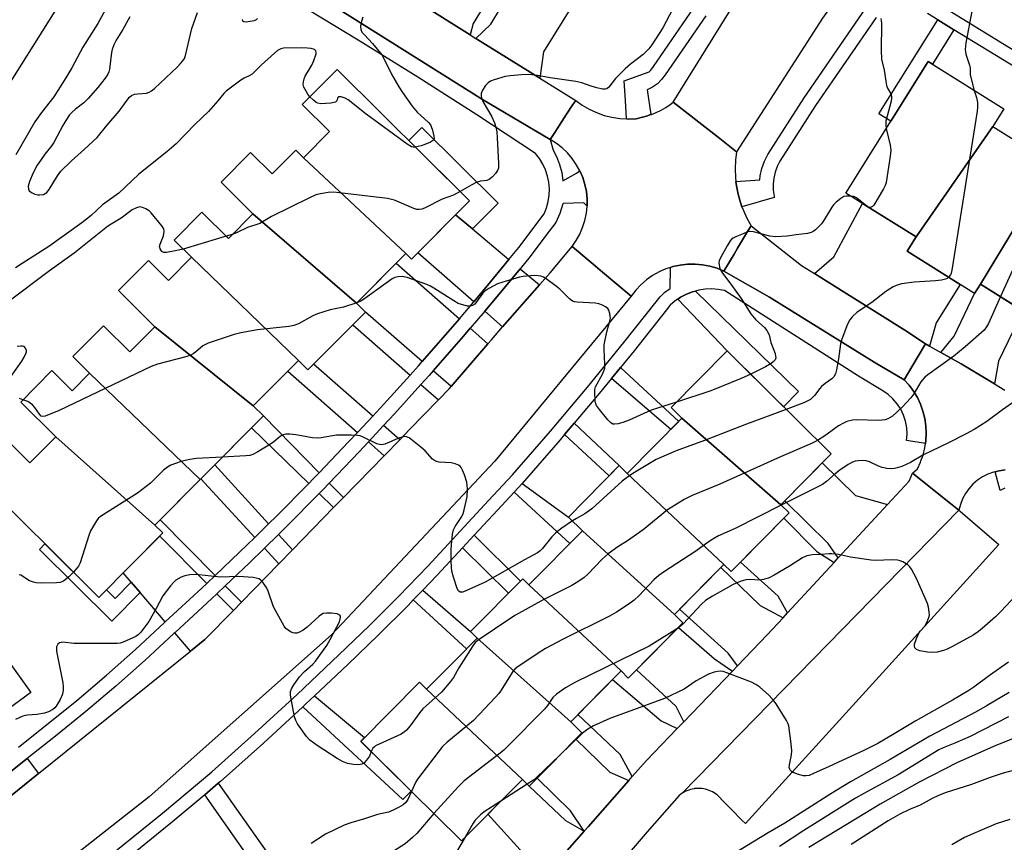
# Model space of a CAD drawing. Units: inches. Extents: x 1231770 to 1237770, y 565453 to 569454.
# Drawn here: x 1237154 to 1237444, y 566095 to 566338 of the extents above; entities that cross this region are included whole.
import ezdxf

# ---------------------------------------------------------------- set-up
doc = ezdxf.new("R2010")
doc.units = ezdxf.units.IN
doc.header["$MEASUREMENT"] = 0
for name, color, linetype in [('BLDG-Footprint', 5, 'Continuous'), ('TRANS-Driveway', 251, 'Continuous'), ('TRANS-Non Street Sidewalk', 7, 'Continuous'), ('TRANS-Parking Lot', 4, 'Continuous'), ('TRANS-Road', 130, 'Continuous'), ('TRANS-Street Sidewalk', 7, 'Continuous'), ('Undefined', 1, 'Continuous')]:
    doc.layers.add(name, color=color, linetype=linetype)

msp = doc.modelspace()

# ---------------------------------------------------------------- linework, layer by layer
at = {"layer": 'BLDG-Footprint'}
for points, elevation in [([(1237441.03, 566306.13), (1237418.41, 566273.57), (1237397.72, 566286.5), (1237421.95, 566325.27), (1237444.27, 566311.32)], 516.6), ([(1237268.02, 566268.69), (1237237.88, 566296.92), (1237245.53, 566304.63), (1237237.52, 566312.57), (1237247.79, 566322.92), (1237286.79, 566284.2), (1237269.72, 566267.01)], 520.56), ([(1237458.83, 566295), (1237437.39, 566259.68), (1237435.65, 566256.9), (1237415.76, 566269.34), (1237418.41, 566273.57), (1237441.03, 566306.13)], 515.4), ([(1237237.88, 566296.92), (1237268.02, 566268.69), (1237253.52, 566254.08), (1237222.98, 566280.38), (1237213.61, 566289.68), (1237222.3, 566298.43), (1237228.63, 566292.14), (1237235.61, 566299.17)], 519.7), ([(1237476.88, 566280.43), (1237455.3, 566248.48), (1237437.39, 566259.68), (1237458.83, 566295), (1237461.01, 566298.5), (1237480.54, 566286.29)], 513.52), ([(1237222.98, 566280.38), (1237253.52, 566254.08), (1237256.17, 566251.45), (1237239.21, 566234.37), (1237236.4, 566237.16), (1237204.9, 566267.57), (1237199.79, 566272.64), (1237207.98, 566280.89), (1237215.79, 566273.13)], 519.25), ([(1237236.4, 566237.16), (1237223.12, 566223.78), (1237194.11, 566247.07), (1237183.35, 566257.76), (1237192.19, 566266.67), (1237198.14, 566260.77), (1237204.9, 566267.57)], 518.16), ([(1237194.11, 566247.07), (1237223.12, 566223.78), (1237226.08, 566220.84), (1237207.47, 566202.1), (1237174.87, 566233.43), (1237169.97, 566238.3), (1237178.99, 566247.38), (1237186.76, 566239.67)], 517.32), ([(1237378.58, 566194.65), (1237349.43, 566220.14), (1237348.74, 566220.83), (1237346.24, 566223.3), (1237362.76, 566240), (1237383.5, 566219.48), (1237393.42, 566209.66)], 515.26), ([(1237174.87, 566233.43), (1237207.47, 566202.1), (1237194.14, 566188.67), (1237164.9, 566214.64), (1237154.56, 566224.91), (1237163.77, 566234.18), (1237169.74, 566228.26)], 517.49), ([(1237378.58, 566194.65), (1237380.99, 566192.26), (1237363.89, 566174.98), (1237361.79, 566177.05), (1237333.33, 566203.87), (1237349.43, 566220.14)], 513.76), ([(1237194.14, 566188.67), (1237196.47, 566186.36), (1237177.59, 566167.34), (1237140.83, 566203.84), (1237150.58, 566213.65), (1237157.3, 566206.98), (1237164.9, 566214.64)], 516.63), ([(1237333.33, 566203.87), (1237361.79, 566177.05), (1237347.23, 566162.33), (1237320.1, 566186.97), (1237315.99, 566191.03), (1237330.98, 566206.19)], 514.77), ([(1237347.23, 566162.33), (1237349.74, 566159.86), (1237333.63, 566143.58), (1237331.48, 566145.7), (1237304.36, 566171.07), (1237320.1, 566186.97)], 513.81), ([(1237304.36, 566171.07), (1237331.48, 566145.7), (1237316.67, 566130.73), (1237289.08, 566155.38), (1237287.16, 566157.28), (1237302.56, 566172.84)], 512.37), ([(1237316.67, 566130.73), (1237319.96, 566127.47), (1237304.41, 566111.76), (1237302.41, 566113.75), (1237274.2, 566140.34), (1237282.88, 566149.11), (1237289.08, 566155.38)], 511.78), ([(1237274.2, 566140.34), (1237302.41, 566113.75), (1237284.47, 566095.62), (1237254.82, 566124.95), (1237272.1, 566142.42)], 511.93)]:
    msp.add_lwpolyline(points, close=True, dxfattribs=dict(at, elevation=elevation))
at = {"layer": 'TRANS-Driveway'}
for points in [[(1237287.02, 566333.13), (1237271.78, 566342.61), (1237275.61, 566346.7), (1237282.82, 566361.81), (1237297.85, 566352.81), (1237287.93, 566336.45)], [(1237307.59, 566320.33), (1237288.73, 566332.07), (1237293.13, 566336.31), (1237301.7, 566350.51), (1237316.89, 566341.41), (1237308.67, 566328.11)], [(1237422.43, 566241.4), (1237421.23, 566242.08), (1237415.13, 566246.11), (1237392.23, 566260.43), (1237388.45, 566262.8), (1237394.22, 566267.7), (1237402.68, 566283.4), (1237418.41, 566273.57), (1237415.76, 566269.34), (1237431.47, 566259.52), (1237424.36, 566248.22)], [(1237287.68, 566275.91), (1237298.45, 566266.95), (1237291.68, 566258.71), (1237288.1, 566254.49), (1237271.62, 566268.92), (1237282.69, 566280.07)], [(1237283.84, 566249.47), (1237281.82, 566247.09), (1237272.89, 566236.89), (1237256.16, 566251.45), (1237254.59, 566253.01), (1237253.52, 566254.08), (1237265.17, 566265.82)], [(1237307.45, 566259.45), (1237296.59, 566247.05), (1237291.3, 566251.68), (1237294.95, 566255.98), (1237301.73, 566264.22)], [(1237441.5, 566230.32), (1237431.75, 566236.16), (1237425.77, 566239.52), (1237429.63, 566244.29), (1237435.65, 566256.9), (1237437.39, 566259.68), (1237449.93, 566251.84), (1237442.76, 566236.96)], [(1237269.3, 566232.86), (1237261.58, 566224.31), (1237258.31, 566220.8), (1237240.89, 566236.06), (1237252.4, 566247.66)], [(1237292.27, 566242.09), (1237281.43, 566229.46), (1237276.11, 566234.09), (1237285.05, 566244.31), (1237287.04, 566246.66)], [(1237253.83, 566215.98), (1237251.2, 566213.15), (1237242.52, 566204.11), (1237226.08, 566220.84), (1237223.12, 566223.79), (1237233.26, 566234)], [(1237277.67, 566225.53), (1237269.19, 566216.82), (1237266.27, 566213.83), (1237261.52, 566217.99), (1237264.72, 566221.43), (1237272.5, 566230.06)], [(1237239.44, 566200.93), (1237229.93, 566191.32), (1237227.62, 566189.06), (1237211.74, 566206.4), (1237222.6, 566217.34)], [(1237261.66, 566209.11), (1237249.68, 566196.81), (1237245.51, 566201.06), (1237254.3, 566210.23), (1237257.03, 566213.17)], [(1237410.05, 566194.75), (1237395.49, 566178.98), (1237392.53, 566183.23), (1237379.76, 566195.86), (1237390.77, 566206.98), (1237400.54, 566197.43)], [(1237223.53, 566185.04), (1237219.05, 566180.65), (1237211.87, 566173.82), (1237195.64, 566190.18), (1237207.47, 566202.1), (1237207.69, 566202.32)], [(1237246.75, 566193.81), (1237234.64, 566181.39), (1237230.51, 566185.91), (1237232.94, 566188.3), (1237242.49, 566197.95)], [(1237394.3, 566177.69), (1237380.52, 566162.77), (1237377.76, 566167.7), (1237366.65, 566177.77), (1237379.48, 566190.73), (1237389.18, 566180.85)], [(1237209.38, 566171.45), (1237208.01, 566170.15), (1237197.18, 566160.16), (1237189.8, 566168.76), (1237187.16, 566171.84), (1237184.79, 566174.6), (1237195.53, 566185.41)], [(1237230.64, 566177.28), (1237219.63, 566166), (1237214.87, 566170.79), (1237222.01, 566177.58), (1237226.41, 566181.89)], [(1237379.24, 566161.38), (1237374.57, 566156.32), (1237365.83, 566147.23), (1237363.04, 566150.94), (1237348.74, 566163.86), (1237360.9, 566176.15), (1237372.53, 566165.01)], [(1237217.23, 566163.54), (1237208.86, 566154.94), (1237204.6, 566151.51), (1237199.96, 566156.92), (1237210.92, 566167.04), (1237212.38, 566168.42)], [(1237364.32, 566145.66), (1237349.97, 566130.74), (1237347.69, 566135.22), (1237336.06, 566146.04), (1237348.38, 566158.49), (1237359, 566149.28)], [(1237348.03, 566128.73), (1237338.89, 566119.22), (1237334.81, 566114.59), (1237331.26, 566121.07), (1237318.77, 566132.85), (1237328.95, 566143.14), (1237343.35, 566131.03)], [(1237333.77, 566113.41), (1237321.79, 566099.79), (1237320.66, 566098.51), (1237316.57, 566104.44), (1237306.75, 566114.12), (1237318.12, 566125.62), (1237328.22, 566115.89)], [(1237159.78, 566115.46), (1237147.87, 566105.88), (1237144.36, 566110.35), (1237151.21, 566115.65), (1237156.49, 566119.85)], [(1237320.66, 566098.51), (1237307.69, 566083.78), (1237302.78, 566091.93), (1237292.21, 566103.45), (1237302.41, 566113.75), (1237304.41, 566111.76), (1237315.13, 566101.66)]]:
    msp.add_lwpolyline(points, close=True, dxfattribs=at)
at = {"layer": 'TRANS-Non Street Sidewalk'}
for points in [[(1237429.6, 566334.64), (1237423.24, 566324.47), (1237421.95, 566325.27), (1237410.95, 566307.66), (1237407.5, 566309.82), (1237424.84, 566337.56)], [(1237287.68, 566275.91), (1237282.69, 566280.07), (1237286.79, 566284.2), (1237268.92, 566301.94), (1237272.77, 566305.82), (1237295.23, 566283.52)], [(1237348.24, 566255.26), (1237349.04, 566255.79), (1237350.74, 566256.69), (1237352.53, 566257.39), (1237353.46, 566257.63), (1237383.81, 566228.06), (1237379.4, 566223.54), (1237362.76, 566240)], [(1237328.66, 566231.9), (1237331.31, 566235.13), (1237348.53, 566219.23), (1237346.12, 566216.79)], [(1237314.82, 566215.32), (1237317.68, 566218.7), (1237330.98, 566206.19), (1237327.99, 566203.16)], [(1237300.01, 566198.4), (1237302.38, 566200.95), (1237315.99, 566191.03), (1237320.1, 566186.97), (1237316.42, 566183.26)], [(1237284.78, 566181.97), (1237288.21, 566185.68), (1237301.88, 566172.16), (1237298.33, 566168.56)], [(1237187.16, 566171.84), (1237189.8, 566168.76), (1237181.41, 566160.32), (1237160.1, 566181.48), (1237161.71, 566183.11), (1237177.59, 566167.34), (1237179.84, 566169.61), (1237182.41, 566167.06)], [(1237270.27, 566166.62), (1237273.03, 566169.47), (1237287.16, 566157.28), (1237289.08, 566155.38), (1237285.98, 566152.24)], [(1237147.39, 566132), (1237144.46, 566135.91), (1237149.67, 566139.65), (1237148.22, 566141.67), (1237134.01, 566161.48), (1237139.09, 566165.12), (1237157.6, 566139.32)], [(1237237.67, 566135.09), (1237238.61, 566135.96), (1237241.11, 566138.31), (1237255.93, 566126.08), (1237254.82, 566124.96), (1237269.64, 566110.29), (1237267.17, 566107.79)], [(1237208.8, 566109.22), (1237212.8, 566112.58), (1237236.72, 566078.61), (1237232.47, 566075.61), (1237218.97, 566094.78)]]:
    msp.add_lwpolyline(points, close=True, dxfattribs=at)
at = {"layer": 'TRANS-Parking Lot'}
msp.add_lwpolyline([(1237349.48, 566109.63), (1237431.04, 566193.05), (1237431.54, 566192.66), (1237442.8, 566182.92), (1237408.58, 566145.13), (1237368.17, 566100.75), (1237367.09, 566101.68), (1237364, 566104.85), (1237361.02, 566107.91), (1237360.95, 566107.99), (1237360.59, 566108.4), (1237360.2, 566108.78), (1237359.79, 566109.14), (1237359.36, 566109.47), (1237358.91, 566109.78), (1237358.44, 566110.05), (1237357.95, 566110.3), (1237357.45, 566110.51), (1237356.94, 566110.69), (1237356.41, 566110.84), (1237355.88, 566110.95), (1237355.34, 566111.04), (1237354.8, 566111.09), (1237354.26, 566111.1), (1237353.71, 566111.08), (1237353.17, 566111.02), (1237353, 566111), (1237352.47, 566110.9), (1237351.94, 566110.77), (1237351.42, 566110.61), (1237350.91, 566110.41), (1237350.42, 566110.18), (1237349.94, 566109.92)], close=True, dxfattribs=at)
at = {"layer": 'TRANS-Road'}
for points in [[(1237271.78, 566342.61), (1237287.02, 566333.13), (1237288.73, 566332.07), (1237307.59, 566320.33), (1237318.13, 566313.77), (1237317.27, 566312.55), (1237315.45, 566309.75), (1237311.97, 566304.38), (1237310.6, 566302.27), (1237290.68, 566314.11), (1237204.81, 566368.06)], [(1237165.13, 566340.86), (1237148.27, 566314.18)], [(1237147.87, 566105.88), (1237159.78, 566115.46), (1237204.6, 566151.51), (1237208.86, 566154.94), (1237217.23, 566163.54), (1237219.63, 566166), (1237230.64, 566177.28), (1237234.64, 566181.39), (1237246.75, 566193.81), (1237249.68, 566196.81), (1237261.66, 566209.11), (1237266.27, 566213.83), (1237269.19, 566216.82), (1237277.67, 566225.53), (1237280.86, 566228.79), (1237281.43, 566229.46), (1237292.27, 566242.09), (1237293.27, 566243.25), (1237296.59, 566247.05), (1237307.45, 566259.45), (1237310.55, 566262.99), (1237317.05, 566270.77), (1237323.92, 566264.99), (1237326.01, 566263.23), (1237334.47, 566256.11), (1237294.27, 566207.46), (1237246.16, 566156.36), (1237192.43, 566108.57), (1237129.45, 566059.17)], [(1237444.69, 566204.91), (1237442.94, 566204.7), (1237441.71, 566204.4), (1237441.22, 566204.28), (1237439.56, 566203.66), (1237439.38, 566203.57), (1237438, 566202.85), (1237436.53, 566201.86), (1237435.2, 566200.7), (1237434.01, 566199.39), (1237432.99, 566197.95), (1237432.15, 566196.4), (1237431.5, 566194.76), (1237431.04, 566193.05), (1237428.58, 566195.01), (1237417.39, 566203.92), (1237418.83, 566205.28), (1237419.76, 566207.25), (1237419.88, 566207.61), (1237420.49, 566209.31), (1237421.02, 566211.43), (1237421.21, 566212.74), (1237421.33, 566213.59), (1237421.44, 566215.77), (1237421.33, 566217.96), (1237421.01, 566220.11), (1237420.47, 566222.23), (1237419.74, 566224.29), (1237418.81, 566226.27), (1237417.68, 566228.14), (1237416.38, 566229.89), (1237414.92, 566231.51), (1237417.18, 566235.3), (1237421.23, 566242.08), (1237422.43, 566241.4), (1237425.77, 566239.52), (1237431.75, 566236.16), (1237441.5, 566230.32), (1237444.59, 566228.46)], [(1237307.69, 566083.78), (1237320.66, 566098.51), (1237321.79, 566099.79), (1237333.77, 566113.41), (1237334.81, 566114.59), (1237338.89, 566119.22), (1237348.03, 566128.73), (1237349.97, 566130.74), (1237364.32, 566145.66), (1237365.83, 566147.23), (1237374.57, 566156.32), (1237379.24, 566161.38), (1237380.52, 566162.77), (1237394.3, 566177.69), (1237395.49, 566178.98), (1237410.05, 566194.75), (1237416.42, 566201.64), (1237417.39, 566203.92), (1237428.58, 566195.01), (1237431.04, 566193.05), (1237349.48, 566109.63), (1237349.04, 566109.32), (1237348.62, 566108.97), (1237339.17, 566098.27), (1237323.14, 566079.67)]]:
    msp.add_lwpolyline(points, dxfattribs=at)
for points in [[(1237399, 566349.44), (1237390.88, 566338.05), (1237365.52, 566298.68), (1237360.57, 566302.55), (1237346.87, 566313.28), (1237377.68, 566363.02)], [(1237333.1, 566308.35), (1237333.55, 566308.32), (1237335.92, 566308.41), (1237337.45, 566308.73), (1237338.96, 566309.14), (1237340.28, 566309.6), (1237340.44, 566309.65), (1237341.88, 566310.26), (1237343.28, 566310.95), (1237344.64, 566311.73), (1237345.94, 566312.59), (1237346.87, 566313.28), (1237360.57, 566302.55), (1237365.52, 566298.68), (1237365.21, 566296.18), (1237365.1, 566293.65), (1237365.19, 566291.13), (1237365.33, 566289.94), (1237365.48, 566288.62), (1237365.97, 566286.15), (1237366.66, 566283.72), (1237367.12, 566282.46), (1237367.53, 566281.35), (1237368.59, 566279.06), (1237369.82, 566276.86), (1237368.73, 566275.14), (1237365.85, 566270.3), (1237364.8, 566268.54), (1237361.8, 566263.49), (1237359.77, 566264.33), (1237357.66, 566264.96), (1237355.5, 566265.37), (1237353.31, 566265.57), (1237351.11, 566265.54), (1237348.93, 566265.29), (1237346.78, 566264.83), (1237346.04, 566264.59), (1237344.69, 566264.15), (1237342.68, 566263.26), (1237340.76, 566262.18), (1237338.97, 566260.91), (1237337.31, 566259.47), (1237335.81, 566257.86), (1237334.47, 566256.11), (1237326.01, 566263.23), (1237323.92, 566264.99), (1237317.05, 566270.77), (1237318.28, 566272.53), (1237319.33, 566274.41), (1237320.17, 566276.38), (1237320.82, 566278.43), (1237321.26, 566280.53), (1237321.48, 566282.67), (1237321.48, 566284.81), (1237321.26, 566286.95), (1237320.83, 566289.05), (1237320.19, 566291.1), (1237319.34, 566293.08), (1237318.3, 566294.95), (1237317.08, 566296.72), (1237315.68, 566298.35), (1237314.12, 566299.82), (1237312.42, 566301.14), (1237310.6, 566302.27), (1237311.97, 566304.38), (1237315.45, 566309.75), (1237317.27, 566312.55), (1237318.13, 566313.77), (1237320.06, 566312.39), (1237322.12, 566311.19), (1237324.27, 566310.19), (1237326.52, 566309.4), (1237328.82, 566308.82), (1237331.17, 566308.46)], [(1237388.45, 566262.8), (1237392.23, 566260.43), (1237415.13, 566246.11), (1237421.23, 566242.08), (1237417.18, 566235.3), (1237414.92, 566231.51), (1237406.12, 566236.71), (1237375.2, 566255.85), (1237361.8, 566263.49), (1237364.8, 566268.54), (1237365.85, 566270.3), (1237368.73, 566275.14), (1237369.82, 566276.86), (1237384.67, 566265.16)]]:
    msp.add_lwpolyline(points, close=True, dxfattribs=at)
at = {"layer": 'TRANS-Street Sidewalk'}
for points in [[(1237204.81, 566368.06), (1237290.68, 566314.11), (1237310.6, 566302.27), (1237311.52, 566299.13), (1237312.5, 566297.3), (1237313.38, 566294.96), (1237314, 566292.54), (1237314.34, 566290.07), (1237318.38, 566292.4), (1237319.34, 566293.08), (1237320.19, 566291.1), (1237320.83, 566289.05), (1237321.26, 566286.95), (1237321.48, 566284.81), (1237321.48, 566282.67), (1237320.52, 566283.59), (1237314.4, 566283.46), (1237314.35, 566283.28), (1237313.43, 566280.5), (1237312.23, 566277.84), (1237309.35, 566274.01), (1237304.71, 566267.85), (1237301.73, 566264.22), (1237294.95, 566255.98), (1237291.3, 566251.68), (1237287.04, 566246.66), (1237285.05, 566244.31), (1237276.11, 566234.09), (1237274.97, 566232.79), (1237272.5, 566230.06), (1237264.72, 566221.43), (1237261.52, 566217.99), (1237257.03, 566213.17), (1237254.3, 566210.23), (1237245.51, 566201.06), (1237243.7, 566199.18), (1237242.49, 566197.95), (1237232.94, 566188.3), (1237230.51, 566185.91), (1237226.41, 566181.89), (1237222.01, 566177.58), (1237214.87, 566170.79), (1237212.38, 566168.42), (1237210.92, 566167.04), (1237199.96, 566156.92), (1237199.7, 566156.68), (1237191.26, 566148.87), (1237182.61, 566141.21), (1237173.79, 566133.75), (1237164.83, 566126.5), (1237156.49, 566119.85), (1237151.21, 566115.65)], [(1237153.93, 566123.27), (1237162.16, 566129.82), (1237171.07, 566137.03), (1237179.82, 566144.44), (1237188.4, 566152.03), (1237196.81, 566159.82), (1237197.18, 566160.16), (1237208.01, 566170.15), (1237209.38, 566171.45), (1237211.87, 566173.82), (1237219.05, 566180.65), (1237223.53, 566185.04), (1237227.62, 566189.06), (1237229.93, 566191.32), (1237239.44, 566200.93), (1237240.65, 566202.15), (1237242.52, 566204.11), (1237251.2, 566213.15), (1237253.83, 566215.98), (1237258.31, 566220.8), (1237261.58, 566224.31), (1237269.3, 566232.86), (1237271.79, 566235.62), (1237272.89, 566236.89), (1237281.82, 566247.09), (1237283.84, 566249.47), (1237288.1, 566254.49), (1237291.68, 566258.71), (1237298.45, 566266.95), (1237301.36, 566270.49), (1237308.83, 566280.4), (1237309.54, 566282.16), (1237310.04, 566283.99), (1237310.32, 566285.87), (1237310.39, 566287.76), (1237310.23, 566289.66), (1237309.86, 566291.51), (1237309.27, 566293.32), (1237308.48, 566295.04), (1237307.49, 566296.66), (1237306.32, 566298.15), (1237289.02, 566309.5), (1237271.58, 566320.62), (1237254, 566331.53), (1237236.29, 566342.23)], [(1237356.45, 566338.74), (1237344.45, 566321.35), (1237343.43, 566319.94), (1237342.19, 566318.71), (1237340.76, 566317.7), (1237339.19, 566316.95), (1237340.28, 566309.6), (1237338.96, 566309.14), (1237337.45, 566308.73), (1237335.92, 566308.41), (1237333.55, 566308.32), (1237333.1, 566308.35), (1237332.76, 566313.81), (1237332.39, 566319.58), (1237339.73, 566322.21), (1237340.22, 566322.69), (1237341.01, 566323.79), (1237352.94, 566341.08)], [(1237426.39, 566341.4), (1237450.12, 566326.87)], [(1237406.7, 566338.22), (1237388.83, 566312.26), (1237378.3, 566295.86), (1237377.5, 566294.28), (1237376.89, 566292.61), (1237376.49, 566290.88), (1237376.31, 566289.11), (1237376.34, 566287.33), (1237376.59, 566285.58), (1237376.65, 566285.15), (1237367.12, 566282.46), (1237366.66, 566283.72), (1237365.97, 566286.15), (1237365.48, 566288.62), (1237365.33, 566289.94), (1237372.34, 566290.41), (1237372.46, 566291.55), (1237372.97, 566293.77), (1237373.75, 566295.91), (1237374.76, 566297.89), (1237385.43, 566314.52), (1237403.62, 566340.94)], [(1237447.96, 566323.4), (1237429.6, 566334.64), (1237424.84, 566337.56), (1237421.76, 566339.44)], [(1237181.65, 566091.88), (1237196.36, 566103.81), (1237210.89, 566115.99), (1237223.51, 566127.3), (1237236, 566138.77), (1237248.35, 566150.39), (1237257.24, 566158.96), (1237265.98, 566167.69), (1237274.55, 566176.59), (1237292.44, 566195.88), (1237299.52, 566203.52), (1237310.65, 566216.33), (1237321.59, 566229.31), (1237332.33, 566242.45), (1237341.88, 566254.45), (1237343.03, 566255.95), (1237344.38, 566257.27), (1237345.92, 566258.37), (1237346.04, 566264.59), (1237346.78, 566264.83), (1237348.93, 566265.29), (1237351.11, 566265.54), (1237353.31, 566265.57), (1237355.5, 566265.37), (1237357.66, 566264.96), (1237359.77, 566264.33), (1237361.8, 566263.49), (1237375.2, 566255.85), (1237406.12, 566236.71), (1237414.92, 566231.51), (1237416.38, 566229.89), (1237417.68, 566228.14), (1237418.81, 566226.27), (1237419.74, 566224.29), (1237420.47, 566222.23), (1237421.01, 566220.11), (1237421.33, 566217.96), (1237421.44, 566215.77), (1237421.33, 566213.59), (1237421.21, 566212.74), (1237415.64, 566213.56), (1237415.77, 566215.46), (1237415.66, 566217.37), (1237415.3, 566219.25), (1237414.71, 566221.06), (1237413.89, 566222.79), (1237412.86, 566224.39), (1237411.63, 566225.85), (1237410.22, 566227.15), (1237408.66, 566228.25), (1237401.44, 566232.53), (1237362.02, 566257.75), (1237360.13, 566258.11), (1237358.21, 566258.24), (1237356.29, 566258.17), (1237354.39, 566257.88), (1237353.46, 566257.63), (1237352.53, 566257.39), (1237350.74, 566256.69), (1237349.04, 566255.79), (1237348.24, 566255.26), (1237347.45, 566254.72), (1237345.98, 566253.47), (1237345.91, 566253.39), (1237344.91, 566252.09), (1237335.32, 566240.04), (1237331.31, 566235.13), (1237328.66, 566231.9), (1237324.55, 566226.86), (1237317.68, 566218.7), (1237314.82, 566215.32), (1237313.57, 566213.83), (1237302.38, 566200.95), (1237300.01, 566198.4), (1237295.1, 566193.11), (1237288.21, 566185.68), (1237284.78, 566181.97), (1237277.34, 566173.95), (1237273.03, 566169.47), (1237270.27, 566166.62), (1237268.72, 566165), (1237259.93, 566156.22), (1237251, 566147.61), (1237241.11, 566138.31), (1237238.61, 566135.96), (1237237.67, 566135.09), (1237226.09, 566124.46), (1237213.4, 566113.09), (1237212.8, 566112.58), (1237208.8, 566109.22), (1237198.81, 566100.85), (1237184.04, 566088.87)], [(1237444.61, 566199.55), (1237443.19, 566198.87), (1237441.71, 566204.4), (1237442.94, 566204.7), (1237444.69, 566204.91)]]:
    msp.add_lwpolyline(points, dxfattribs=at)
at = {"layer": 'Undefined'}
for p, q in [((1237404.21, 566282.45, 518), (1237403.78, 566282.71, 518)), ((1237216.89, 566274.25, 520), (1237215.16, 566273.76, 520)), ((1237303.84, 566112.33, 508), (1237296.04, 566107.32, 508))]:
    msp.add_line(p, q, dxfattribs=at)
for points, elevation in [([(1237348.57, 566344.39), (1237343.77, 566335.14), (1237340.55, 566330.14), (1237339.66, 566328.96), (1237338, 566327.34), (1237334.23, 566324.44), (1237332.69, 566323.09), (1237329.81, 566320.24), (1237327.88, 566317.71), (1237327.3, 566317.24), (1237326.85, 566317.1), (1237326.05, 566317.11), (1237324.36, 566317.49), (1237322.67, 566317.98), (1237319.9, 566318.94), (1237318.21, 566319.36), (1237310.61, 566320.49), (1237306.83, 566321.14), (1237304.35, 566321.42), (1237302.03, 566321.34), (1237298.82, 566321.06), (1237297.37, 566320.87), (1237294.09, 566319.85), (1237293.03, 566319.43), (1237292.32, 566319.02), (1237291.58, 566318.23), (1237290.68, 566316.84), (1237290.3, 566315.86), (1237290.31, 566315.05), (1237290.48, 566314.24), (1237290.77, 566313.46), (1237293.3, 566309.14), (1237294.16, 566307.22), (1237294.62, 566305.87), (1237294.87, 566304.54), (1237295.01, 566302.8), (1237295.41, 566295.23), (1237295.33, 566293.87), (1237295.07, 566293.18), (1237294.44, 566292.26), (1237293.5, 566291.2), (1237292.66, 566290.49), (1237291.94, 566290.22), (1237290.09, 566290), (1237288.84, 566289.63), (1237287.53, 566288.96), (1237284.05, 566286.92)], 520), ([(1237180.67, 566342.52), (1237177.34, 566336.42), (1237172.88, 566329.47), (1237169.66, 566323.42), (1237167.9, 566320.43), (1237164.31, 566314.85), (1237160.7, 566310.22), (1237158.69, 566307.46), (1237153.14, 566297.79)], 524), ([(1237186.68, 566338.4), (1237184.64, 566334.69), (1237182.66, 566331.52), (1237182.04, 566330.19), (1237181.53, 566328.81), (1237181.31, 566327.96), (1237180.76, 566323.02), (1237180.56, 566322.21), (1237180.24, 566321.49), (1237179.44, 566320.31), (1237177.3, 566317.57), (1237174.45, 566314.32), (1237173.22, 566313.11), (1237170.7, 566311.2), (1237169.69, 566310.33), (1237168.99, 566309.5), (1237167.85, 566307.84), (1237166.97, 566306.36), (1237164.33, 566301.41), (1237163.71, 566300.52), (1237161.71, 566298), (1237160.37, 566296.13), (1237159.46, 566294.7), (1237158.2, 566292.45), (1237157.17, 566289.94), (1237156.78, 566288.52), (1237156.86, 566287.61), (1237157.08, 566287.19), (1237157.45, 566286.82), (1237157.93, 566286.53), (1237158.76, 566286.21), (1237159.62, 566285.99), (1237160.21, 566285.93), (1237161.31, 566286.12), (1237161.81, 566286.35), (1237162.24, 566286.66), (1237162.97, 566287.51), (1237165.42, 566291.6), (1237166.43, 566292.91), (1237169.57, 566296.03), (1237173.39, 566299.39), (1237177.06, 566302.84), (1237179.96, 566306.43), (1237183.55, 566310.61), (1237185.9, 566313.9), (1237186.63, 566314.77), (1237187.24, 566315.22), (1237188.12, 566315.6), (1237188.98, 566315.75), (1237191.61, 566315.98), (1237192.4, 566316.23), (1237193.12, 566316.62), (1237193.96, 566317.29), (1237200.63, 566323.64), (1237201.69, 566324.69), (1237202.36, 566325.47), (1237202.8, 566326.18), (1237203.13, 566326.99), (1237204.98, 566335.01), (1237206.63, 566339.66)], 522), ([(1237255.43, 566338.31), (1237254.96, 566337.04), (1237254.72, 566335.69), (1237254.82, 566334.66), (1237255.14, 566333.94), (1237255.86, 566333.08), (1237258.28, 566330.59), (1237261, 566327.2), (1237261.7, 566325.99), (1237263.83, 566321.55), (1237265.96, 566317.83), (1237267.05, 566316.14), (1237269.94, 566312.14), (1237271.41, 566310.35), (1237274.77, 566307.31), (1237275.31, 566306.64), (1237275.57, 566306.12), (1237275.95, 566304.99), (1237276.36, 566303.27), (1237276.37, 566302.49), (1237276.17, 566302.09), (1237275.31, 566301.5), (1237273.67, 566300.82), (1237272.55, 566300.45), (1237270.82, 566300.06)], 522), ([(1237434.96, 566340.57), (1237433.1, 566330.77), (1237432.86, 566328.75), (1237433.06, 566327.45), (1237434.2, 566324.16), (1237434.34, 566323.35), (1237434.41, 566321.44), (1237434.52, 566320.59), (1237435.58, 566316.75)], 516), ([(1237224.36, 566337.89), (1237223.97, 566337.57), (1237223.34, 566337.27), (1237222.18, 566337.01), (1237221.03, 566336.9), (1237220.31, 566336.98), (1237220.05, 566337.16), (1237219.93, 566337.65)], 524), ([(1237408.01, 566337.97), (1237408.16, 566337.38), (1237408.23, 566336.5), (1237408.16, 566328.47), (1237408.28, 566325.92), (1237409.06, 566322.74), (1237409.76, 566318.22), (1237410.04, 566317.43), (1237411.04, 566315.77), (1237411.21, 566315.06), (1237411.19, 566314.32), (1237411.07, 566313.54), (1237409.55, 566307.65), (1237409.47, 566306.57), (1237409.59, 566305.49)], 518), ([(1237239.79, 566314.85), (1237239.17, 566315.65), (1237238.05, 566317.69), (1237237.85, 566318.47), (1237237.88, 566319.32), (1237238.08, 566320.17), (1237238.39, 566320.91), (1237240.33, 566324.22), (1237240.98, 566325.57), (1237241.62, 566327.5), (1237241.66, 566328), (1237241.54, 566328.38), (1237241.16, 566328.75), (1237240.21, 566329.08), (1237239.11, 566329.21), (1237237.39, 566329.26), (1237232.01, 566329.22), (1237231.2, 566329.04), (1237230.27, 566328.55), (1237225.57, 566324.31), (1237222.8, 566321.54), (1237222.14, 566321.1), (1237220.42, 566320.34), (1237219.42, 566319.76), (1237215.14, 566316.55), (1237214.39, 566315.79), (1237212.7, 566313.66), (1237209.93, 566310.54), (1237205.9, 566306.66), (1237200.4, 566300.96), (1237197.64, 566298.6), (1237189.4, 566292.02), (1237183.5, 566286.51), (1237178.69, 566283.06), (1237175.36, 566279.86), (1237172.59, 566277.68), (1237162.85, 566270.73), (1237154.98, 566265.77), (1237153.03, 566264.42)], 522), ([(1237435.58, 566316.75), (1237436.2, 566314.62), (1237436.51, 566313.21), (1237436.58, 566311.85), (1237436.47, 566310.67), (1237429, 566263.77), (1237428.79, 566262.91), (1237428.58, 566262.39), (1237428.01, 566261.68)], 516), ([(1237270.82, 566300.06), (1237270.22, 566300.02), (1237269.71, 566300.14), (1237268.47, 566300.86), (1237256.36, 566309.7), (1237251.07, 566313.94), (1237250.22, 566314.45), (1237248.98, 566314.82), (1237248.19, 566314.82), (1237247.99, 566314.64), (1237247.75, 566313.68), (1237247.29, 566313.32), (1237245.96, 566313.03), (1237242.97, 566312.81), (1237242.14, 566312.94), (1237241.68, 566313.17), (1237240.82, 566313.83), (1237239.79, 566314.85)], 522), ([(1237409.59, 566305.49), (1237410.83, 566300.58), (1237411.01, 566299.13), (1237410.84, 566297.4), (1237409.64, 566289.58), (1237409.37, 566288.76), (1237408.84, 566287.73), (1237405.95, 566282.96), (1237405.61, 566282.57), (1237405.22, 566282.31), (1237404.64, 566282.29), (1237404.21, 566282.45)], 518), ([(1237455.86, 566296.86), (1237455.45, 566293.87), (1237455.11, 566292.19), (1237449.65, 566270.26), (1237448.88, 566268.32), (1237443.31, 566255.98)], 514), ([(1237284.05, 566286.92), (1237282.1, 566285.92), (1237278.73, 566284.71), (1237273.53, 566282.03), (1237272.74, 566281.72), (1237271.99, 566281.61), (1237271.28, 566281.67), (1237270.44, 566281.92), (1237264.71, 566284.36), (1237263.87, 566284.64), (1237262.71, 566284.86), (1237246.84, 566286.72), (1237245.13, 566286.64), (1237242.88, 566286.29), (1237241.51, 566285.93), (1237239.64, 566285.07), (1237228.51, 566279.57), (1237224.99, 566277.57), (1237221.45, 566276.4), (1237218.17, 566274.78), (1237216.89, 566274.25)], 520), ([(1237399.12, 566285.63), (1237397.93, 566285.63), (1237397.15, 566285.48), (1237396.21, 566284.93), (1237394.91, 566283.83), (1237394.1, 566283.03), (1237393.56, 566282.35), (1237391.37, 566278.63), (1237390.56, 566277.47), (1237388.79, 566275.69), (1237388.14, 566275.19), (1237387.48, 566274.84), (1237386.47, 566274.58), (1237383.06, 566274.22), (1237380.43, 566273.79), (1237377.05, 566273.65), (1237375.35, 566273.82), (1237370.54, 566275.11), (1237369.42, 566275.15), (1237368.58, 566274.93), (1237367.48, 566274.51), (1237365.55, 566273.72), (1237364.5, 566273.2), (1237364.04, 566272.87), (1237363.66, 566272.45), (1237362.73, 566270.96), (1237360.86, 566267.57), (1237360.42, 566266.51), (1237360.34, 566265.98), (1237360.37, 566265.46), (1237360.53, 566264.67), (1237360.8, 566263.91), (1237361.41, 566262.92), (1237363.88, 566259.63), (1237366.87, 566255.39), (1237369.73, 566250.93), (1237371.24, 566249.18), (1237373.77, 566246.85), (1237374.47, 566245.97), (1237375.1, 566244.71), (1237375.67, 566242.51), (1237376.86, 566239.21), (1237377.05, 566238.44), (1237377.07, 566237.94), (1237376.86, 566237.36), (1237376.36, 566236.79), (1237375.71, 566236.29), (1237374.02, 566235.25), (1237369.71, 566233.12)], 518), ([(1237403.78, 566282.71), (1237400.83, 566285.12), (1237400.09, 566285.47), (1237399.12, 566285.63)], 518), ([(1237202.45, 566269.99), (1237200.12, 566269.45), (1237197.56, 566269), (1237196.78, 566269.01), (1237196.17, 566269.31), (1237195.64, 566270.04), (1237195.52, 566270.72), (1237195.7, 566271.48), (1237196.65, 566273.85), (1237196.88, 566275.16), (1237196.75, 566275.91), (1237196.19, 566276.85), (1237193.04, 566280.66), (1237192.42, 566281.25), (1237191.47, 566281.85), (1237190.44, 566282.29), (1237189.67, 566282.44), (1237188.65, 566282.19), (1237187.42, 566281.53), (1237184.16, 566279.09), (1237181.21, 566277.35), (1237180.15, 566276.65), (1237170.33, 566268.77), (1237163.03, 566263.6), (1237151.12, 566254.63)], 520), ([(1237215.16, 566273.76), (1237212.86, 566273.15), (1237202.45, 566269.99)], 520), ([(1237347.85, 566224.93), (1237340.41, 566222.53), (1237333.89, 566219.61), (1237331.97, 566218.89), (1237330.61, 566218.52), (1237329.55, 566218.38), (1237329.06, 566218.44), (1237328.4, 566218.86), (1237327.61, 566219.69), (1237325.1, 566222.68), (1237324.26, 566223.87), (1237324.05, 566224.39), (1237323.89, 566225.21), (1237323.72, 566227.79), (1237323.78, 566228.63), (1237324, 566229.41), (1237325.98, 566233.11), (1237326.44, 566234.14), (1237326.68, 566234.94), (1237326.75, 566236.08), (1237326.52, 566240.42), (1237326.56, 566241.82), (1237327.29, 566245.58), (1237328.12, 566248.47), (1237328.33, 566249.61), (1237328.21, 566250.99), (1237327.87, 566252.02), (1237327.57, 566252.44), (1237326.95, 566252.95), (1237325.98, 566253.5), (1237324.95, 566253.9), (1237323.88, 566254.03), (1237318.58, 566254.35), (1237317.73, 566254.49), (1237317.21, 566254.66), (1237316.3, 566255.3), (1237313.4, 566258.2), (1237312.51, 566258.96), (1237309.38, 566261.2), (1237308.64, 566261.67), (1237307.86, 566262.02), (1237307.03, 566262.15), (1237305.88, 566262.16), (1237302.67, 566261.96), (1237301.53, 566261.71), (1237297.6, 566260.58), (1237295.12, 566259.75), (1237292.54, 566258.4), (1237291.35, 566257.62), (1237290.8, 566257.05), (1237289.4, 566255.09), (1237288.35, 566253.81), (1237287.76, 566253.33), (1237287.04, 566253.14), (1237286.23, 566253.21), (1237285.11, 566253.44), (1237283.46, 566253.98), (1237282.19, 566254.72), (1237276.29, 566258.48), (1237275.3, 566259.04), (1237274.24, 566259.52), (1237268.45, 566261.61), (1237266.97, 566261.87), (1237265.66, 566261.86), (1237264.83, 566261.61), (1237264.06, 566261.18), (1237255.61, 566255.13), (1237254.59, 566254.56), (1237253.61, 566254.18)], 518), ([(1237428.01, 566261.68), (1237427.57, 566261.34), (1237427.1, 566261.1), (1237425.96, 566260.83), (1237424.18, 566260.61), (1237417.82, 566260.21), (1237414.14, 566259.75), (1237412.86, 566259.4), (1237411.68, 566258.85), (1237409.55, 566257.47), (1237405.38, 566254.24), (1237401.11, 566251.36), (1237399.61, 566250.01), (1237398.9, 566249.11), (1237398.26, 566247.82), (1237396.51, 566243.49), (1237396.16, 566242.08), (1237395.55, 566237.7), (1237394.96, 566234.37), (1237394.65, 566233.25), (1237394.16, 566232.33), (1237393.64, 566231.8), (1237391.66, 566230.41), (1237390.59, 566229.52), (1237390.03, 566228.89), (1237388.5, 566226.83), (1237387.93, 566226.22), (1237387.3, 566225.69), (1237386.58, 566225.27), (1237385.54, 566224.79), (1237380.17, 566222.77)], 516), ([(1237253.61, 566254.18), (1237249.68, 566252.92), (1237245.76, 566252.11), (1237242.07, 566250.91), (1237240.69, 566250.34), (1237236.39, 566247.95), (1237235.04, 566247.44), (1237233.58, 566247.2), (1237224.35, 566246.19), (1237219.42, 566245.36), (1237217.43, 566244.8), (1237209.83, 566242.23), (1237209.02, 566241.9), (1237208.29, 566241.5), (1237206.04, 566239.6), (1237205.38, 566239.13), (1237204.66, 566238.74), (1237203.25, 566238.28), (1237194.86, 566236.05), (1237192.97, 566235.41), (1237165.89, 566222.47), (1237161.78, 566220.79), (1237161.03, 566220.67), (1237160.6, 566220.81), (1237160.06, 566221.35), (1237158.76, 566223.28), (1237158.01, 566224.12), (1237156.7, 566225.05), (1237155.22, 566225.57)], 518), ([(1237443.31, 566255.98), (1237439.78, 566248.11), (1237439.23, 566247.05), (1237438.53, 566246.12), (1237432.92, 566241.19), (1237429.58, 566238.45), (1237421.92, 566232.96), (1237421.03, 566232.24), (1237419.86, 566230.84), (1237417.73, 566227.35), (1237416.86, 566226.2), (1237414.31, 566223.4), (1237411.48, 566220.81), (1237410.79, 566220.33), (1237410.06, 566219.98), (1237409.3, 566219.72), (1237408.48, 566219.57), (1237407.31, 566219.53), (1237400.8, 566219.65), (1237399.66, 566219.54), (1237398.03, 566219.16), (1237397.01, 566218.74), (1237395.58, 566217.91), (1237394.44, 566217.14), (1237391.86, 566215.13), (1237389.41, 566213.64)], 514), ([(1237151.59, 566232.28), (1237154.92, 566236.99), (1237155.63, 566238.18), (1237156.1, 566239.18), (1237156.23, 566239.67), (1237156.25, 566240.14), (1237156.03, 566240.78), (1237155.57, 566241.25), (1237155.12, 566241.38), (1237154.61, 566241.41), (1237153.51, 566241.29)], 518), ([(1237369.71, 566233.12), (1237366.93, 566231.83), (1237357.9, 566228.24), (1237347.85, 566224.93)], 518), ([(1237155.22, 566225.57), (1237154.2, 566225.92)], 518), ([(1237450.81, 566227.4), (1237443.93, 566222.61), (1237439.24, 566219.16), (1237435.52, 566216.83), (1237433.22, 566215.56), (1237428.02, 566212.92), (1237420.45, 566209.26), (1237416.76, 566207.1), (1237414.21, 566205.96), (1237412.89, 566205.5), (1237412.06, 566205.31), (1237411.23, 566205.24), (1237409.81, 566205.38), (1237408.4, 566205.65), (1237407.31, 566206), (1237404.66, 566207.33), (1237403.69, 566207.6), (1237402.53, 566207.66), (1237401.35, 566207.6), (1237400.49, 566207.47), (1237399.7, 566207.22), (1237398.44, 566206.56), (1237395.98, 566204.85), (1237394.61, 566203.75), (1237392.04, 566201.5), (1237390.84, 566200.64), (1237378.7, 566194.53)], 512), ([(1237380.17, 566222.77), (1237368.5, 566218.39), (1237356.09, 566213.58), (1237347.75, 566210.5), (1237341.79, 566207.95), (1237334.95, 566203.82), (1237332.97, 566202.53), (1237331.84, 566201.58), (1237322.92, 566193.43), (1237320.79, 566192), (1237318.35, 566190.65), (1237317.15, 566189.89)], 516), ([(1237317.15, 566189.89), (1237313.72, 566187.55), (1237312.13, 566186.33), (1237311.05, 566185.18), (1237308.27, 566181.69), (1237307.68, 566181.13), (1237306.83, 566180.52), (1237303.05, 566178.47), (1237291.43, 566171.85), (1237285.57, 566169.15), (1237284.78, 566168.91), (1237284.1, 566168.92), (1237283.56, 566169.25), (1237283.18, 566169.94), (1237282.11, 566173.35), (1237281.65, 566175.08), (1237281.52, 566176.26), (1237281.47, 566178.05), (1237281.45, 566181.35), (1237281.52, 566182.81), (1237281.83, 566185.96), (1237282.13, 566187.31), (1237282.58, 566188.25), (1237284.53, 566191.23), (1237284.94, 566192.13), (1237285.27, 566193.17), (1237286.13, 566197.02), (1237286.24, 566199.3), (1237286.18, 566200.46), (1237286.04, 566201.31), (1237285.31, 566203.51), (1237284.78, 566204.86), (1237284.39, 566205.61), (1237284.06, 566206.02), (1237283.63, 566206.33), (1237282.59, 566206.74), (1237281.46, 566207.01), (1237277.9, 566207.22), (1237276.81, 566207.48), (1237275.94, 566208.14), (1237273.8, 566210.5), (1237272.51, 566211.67), (1237269.01, 566214.33), (1237268.29, 566214.69), (1237267.78, 566214.76), (1237267, 566214.62), (1237266.19, 566214.34), (1237261.87, 566212.53), (1237260.86, 566212.32), (1237260.31, 566212.38), (1237259.49, 566212.64), (1237255.46, 566214.61), (1237254.64, 566214.93), (1237253.79, 566215.1), (1237252.04, 566215.17), (1237247.64, 566215.13), (1237246.49, 566214.99), (1237243.07, 566214.35), (1237241.93, 566214.24), (1237240.53, 566214.39), (1237235.69, 566215.24), (1237233.9, 566215.45), (1237232.74, 566215.46), (1237231.92, 566215.24), (1237231.15, 566214.83), (1237230.42, 566214.32), (1237229.18, 566213.22), (1237228.47, 566212.7), (1237224.47, 566210.25), (1237222.93, 566209.44), (1237222.11, 566209.21), (1237220.96, 566209.08), (1237213.98, 566208.66)], 516), ([(1237389.41, 566213.64), (1237387.62, 566212.71), (1237378.47, 566208.74), (1237360.6, 566200.72), (1237352.44, 566197.37), (1237350.12, 566196.23), (1237345.18, 566193.16), (1237338.03, 566187.28), (1237333.35, 566184.06), (1237330.57, 566182.3), (1237327.68, 566180.23), (1237325.94, 566178.67), (1237321.71, 566174.18), (1237320.6, 566173.26), (1237318.72, 566171.91), (1237316.95, 566170.87), (1237308.77, 566166.77), (1237300.42, 566162.12), (1237298.73, 566161.06), (1237289.65, 566154.95), (1237288.52, 566154.03), (1237287.8, 566153.11), (1237283.72, 566146.59), (1237282.12, 566143.75), (1237281.26, 566142.56), (1237278.56, 566139.47), (1237273.1, 566134.51), (1237272.2, 566133.41), (1237269.3, 566129.51), (1237268.27, 566128.27), (1237267.69, 566127.72), (1237266.7, 566127.11), (1237260.19, 566124.13), (1237259.15, 566123.59), (1237258.69, 566123.26), (1237258.36, 566122.91), (1237257.88, 566121.92)], 514), ([(1237213.98, 566208.66), (1237206.4, 566208.26), (1237204.4, 566208.02), (1237202.99, 566207.74), (1237201.86, 566207.41), (1237200.17, 566206.85), (1237198.8, 566206.29), (1237197.82, 566205.72), (1237196.68, 566204.87), (1237192.81, 566201.04), (1237188.97, 566198.09), (1237178.07, 566191.16), (1237177.44, 566190.57), (1237176.93, 566189.9), (1237175.14, 566186.96), (1237174.61, 566185.61), (1237172.13, 566177.54), (1237171.59, 566176.55), (1237170.1, 566174.78)], 516), ([(1237378.7, 566194.53), (1237365.16, 566187.7), (1237360.2, 566185.47), (1237358.55, 566184.54), (1237357.15, 566183.62), (1237353.56, 566180.98), (1237344.02, 566174.75), (1237342.64, 566173.78), (1237341.11, 566172.49), (1237336.78, 566167.95), (1237335.33, 566166.57), (1237334.15, 566165.68), (1237330.17, 566163.02), (1237328.12, 566161.8), (1237314.21, 566154.94), (1237309.27, 566152.27), (1237306.77, 566150.78), (1237300.82, 566146.75), (1237300.16, 566146.17), (1237299.62, 566145.52), (1237295.99, 566139.73), (1237295.51, 566139.07), (1237294.53, 566137.96), (1237287.98, 566131.13), (1237280.1, 566124.6), (1237278.86, 566123.38), (1237271.55, 566113.82), (1237270.96, 566112.83), (1237269.75, 566110.18)], 512), ([(1237447.81, 566167.95), (1237443.51, 566163.3), (1237441.83, 566161.65), (1237437.9, 566158.15), (1237436.8, 566157.28), (1237435.21, 566156.2), (1237428.93, 566152.77), (1237427.6, 566152.09), (1237426.53, 566151.69), (1237424.62, 566151.26), (1237423.29, 566151.1), (1237421.76, 566151.22), (1237419.49, 566151.64), (1237418.51, 566152.02), (1237418.1, 566152.49), (1237417.95, 566153.08), (1237418.01, 566153.61), (1237418.58, 566155.28), (1237419.19, 566156.64), (1237419.62, 566157.41), (1237420.99, 566158.93), (1237421.69, 566160.14), (1237422.26, 566161.71), (1237422.34, 566162.2), (1237422.33, 566163.05), (1237422.09, 566164.47), (1237421.75, 566165.57), (1237418.53, 566172.94), (1237417.04, 566175.69), (1237416.58, 566176.38), (1237416.01, 566176.97), (1237414.55, 566177.8), (1237413.77, 566178.12), (1237412.96, 566178.33), (1237411.25, 566178.4), (1237406.58, 566178.28), (1237405.18, 566178.36), (1237399.09, 566179.21), (1237395.55, 566179.96), (1237393.64, 566180.21), (1237392.82, 566180.23), (1237390.35, 566180), (1237387.92, 566179.93), (1237386.26, 566179.62), (1237384.94, 566179.04), (1237381.17, 566176.55), (1237376.65, 566173.92), (1237375.1, 566173.16), (1237373.46, 566172.66), (1237372.34, 566172.47), (1237369.32, 566172.61), (1237368.24, 566172.52), (1237366.63, 566172.05), (1237364.54, 566171.21), (1237358.43, 566167.72), (1237356.36, 566166.41), (1237355.19, 566165.34), (1237349.78, 566159.58), (1237349.01, 566158.88), (1237348.1, 566158.2)], 510), ([(1237257.88, 566121.92), (1237257.32, 566120.61), (1237256.51, 566119.42), (1237255.74, 566118.61), (1237255.07, 566118.26), (1237254.07, 566118.07), (1237252.64, 566118.14), (1237250.9, 566118.45), (1237249.38, 566119), (1237247.86, 566119.87), (1237241.89, 566123.72), (1237239.76, 566125.28), (1237238.82, 566126.36), (1237236.18, 566130.15), (1237235.6, 566131.13), (1237235.23, 566132.21), (1237234.11, 566138.51), (1237234.11, 566139.62), (1237234.38, 566140.39), (1237235.07, 566141.61), (1237236.75, 566143.98), (1237238.22, 566145.56), (1237240.62, 566147.72), (1237241.43, 566148.55), (1237244.8, 566153.2), (1237245.8, 566154.94), (1237248.48, 566160.21), (1237248.86, 566161.44), (1237248.85, 566161.84), (1237248.65, 566162.15), (1237247.79, 566162.49), (1237246.12, 566162.74), (1237244.74, 566162.76), (1237243.75, 566162.57), (1237243.24, 566162.31), (1237242.54, 566161.79), (1237238.96, 566158.61), (1237237.76, 566157.72), (1237236.71, 566157.15), (1237235.91, 566156.86), (1237235.36, 566156.81), (1237234.83, 566156.89), (1237234.06, 566157.2), (1237233.34, 566157.66), (1237232.71, 566158.21), (1237232.19, 566158.9), (1237229.1, 566164.59), (1237227.45, 566169.23), (1237226.99, 566170.28), (1237226.52, 566171.01), (1237225.8, 566171.91), (1237225.2, 566172.5), (1237224.75, 566172.81), (1237223.97, 566173.07), (1237223.12, 566173.2), (1237218.75, 566173.55), (1237213.45, 566173.34), (1237206.21, 566174.07), (1237204.41, 566173.99), (1237202.95, 566173.75), (1237201.87, 566173.3), (1237200.33, 566172.4), (1237199.66, 566171.86), (1237198.71, 566170.79), (1237196.47, 566167.8), (1237194.52, 566164.06), (1237192.33, 566160.26), (1237189.94, 566157.09), (1237189.16, 566156.32), (1237188.46, 566155.86), (1237184.72, 566154.2), (1237183.9, 566153.92), (1237183.04, 566153.77), (1237171.38, 566153.75), (1237170.19, 566153.8), (1237166.94, 566154.15), (1237166, 566153.96), (1237165.51, 566153.6), (1237165.28, 566153.23), (1237165.15, 566152.79), (1237165.15, 566151.53), (1237166.95, 566142.14), (1237167.09, 566140.97), (1237167.07, 566140.17), (1237166.86, 566138.88), (1237166.16, 566137.3), (1237165.01, 566135.31), (1237164.66, 566134.87), (1237164.01, 566134.31), (1237162.74, 566133.61), (1237161.63, 566133.29), (1237159.31, 566132.89), (1237156.59, 566132.69), (1237155.92, 566132.58), (1237155.18, 566132.32), (1237153.08, 566131.37)], 514), ([(1237170.1, 566174.78), (1237168.74, 566173.4), (1237167.15, 566172.17), (1237166.24, 566171.8), (1237165.09, 566171.64), (1237160.63, 566171.54), (1237159.16, 566171.62), (1237158.3, 566171.83), (1237157.2, 566172.27), (1237154.6, 566173.9), (1237154.14, 566174.03)], 516), ([(1237348.1, 566158.2), (1237339.82, 566153), (1237318.07, 566142.35), (1237315.08, 566140.67), (1237312.44, 566138.88), (1237311.43, 566137.88), (1237309.83, 566135.48), (1237308.95, 566134.39), (1237298.05, 566123.4), (1237296.96, 566122.39), (1237295.83, 566121.48), (1237285.25, 566113.35), (1237283.62, 566111.67), (1237276.28, 566103.72)], 510), ([(1237445.68, 566148.27), (1237440.07, 566144.32), (1237435.47, 566140.9), (1237434, 566139.94), (1237429.21, 566137.08), (1237418.39, 566130.98), (1237412.02, 566127.13), (1237407.21, 566124.36), (1237403.22, 566122.32), (1237392.81, 566117.49), (1237388.22, 566115.43), (1237386.91, 566114.91), (1237386.08, 566114.74), (1237385.23, 566114.76), (1237383.83, 566115.13), (1237382.21, 566115.78), (1237381.75, 566116.07), (1237381.42, 566116.39), (1237381.18, 566116.76), (1237381.05, 566117.22), (1237381.09, 566118.05), (1237381.71, 566120.96), (1237381.82, 566122.14), (1237381.65, 566124.21), (1237380.93, 566129.51), (1237380.66, 566130.34), (1237380.28, 566131.11), (1237377.21, 566136.03), (1237376.12, 566137.41), (1237374.94, 566138.69), (1237372.37, 566140.93), (1237371.21, 566141.73), (1237369.91, 566142.35), (1237362.7, 566145.16), (1237361.58, 566145.5), (1237360.76, 566145.58), (1237359.95, 566145.54), (1237358.88, 566145.35), (1237357.26, 566144.7), (1237353.6, 566142.76), (1237350.06, 566140.33), (1237344.3, 566137.58), (1237328.14, 566131.69), (1237323.35, 566129.56), (1237321.69, 566128.55), (1237320.1, 566127.33), (1237313.46, 566120.91)], 508), ([(1237445.89, 566139.37), (1237439.43, 566135.48), (1237436.16, 566133.67), (1237422.52, 566126.47), (1237410.83, 566119.6), (1237399.13, 566112.99), (1237393.28, 566109.44), (1237379.8, 566100.82), (1237374.86, 566097.97), (1237365.06, 566092.03)], 506), ([(1237445.62, 566132.13), (1237434.34, 566126.38), (1237429.86, 566124.38), (1237426.42, 566123.06), (1237425.13, 566122.46), (1237413.12, 566115.09), (1237403, 566109.62), (1237400.6, 566108.25), (1237385.36, 566098.68), (1237378.19, 566093.94)], 504), ([(1237448.35, 566126.25), (1237441.24, 566123.39), (1237430.46, 566118.6), (1237419.36, 566112.91), (1237407.88, 566106.44), (1237403.3, 566103.73), (1237386.8, 566093.71)], 502), ([(1237313.46, 566120.91), (1237306.6, 566114.25), (1237305.67, 566113.54), (1237303.84, 566112.33)], 508), ([(1237452.92, 566117.89), (1237444.13, 566115.57), (1237440.31, 566114.32), (1237434.76, 566112.23), (1237427.03, 566109.73), (1237424.87, 566108.93), (1237423.13, 566108.1), (1237419.62, 566106.17), (1237416.51, 566104.84), (1237413.61, 566103.45), (1237410.25, 566101.5), (1237399.26, 566094.55)], 500), ([(1237269.75, 566110.18), (1237268.68, 566107.84), (1237268.09, 566106.89), (1237267.32, 566106.22), (1237265.91, 566105.41), (1237264.31, 566104.65), (1237262.93, 566104.11), (1237259.76, 566103.4), (1237255.9, 566102.11), (1237251.89, 566100.92), (1237249.94, 566100.25), (1237244.41, 566097.55), (1237240.15, 566094.82)], 512), ([(1237296.04, 566107.32), (1237291.19, 566104.18), (1237290.07, 566103.3), (1237289.06, 566102.35), (1237288.5, 566101.74), (1237287.86, 566100.85), (1237285.54, 566096.71)], 508), ([(1237276.28, 566103.72), (1237271.27, 566097.81), (1237270.04, 566096.6), (1237267.82, 566094.71), (1237263.52, 566092), (1237259.51, 566089.77), (1237251.69, 566085.03), (1237250.24, 566084.06), (1237248.89, 566082.98), (1237248.08, 566082.19), (1237247.17, 566081.14), (1237242.4, 566075.1), (1237240.72, 566073.44), (1237236.59, 566069.75)], 510), ([(1237446.07, 566101.93), (1237442, 566100.66), (1237435.16, 566097.74), (1237432.73, 566096.61), (1237428.93, 566094.44)], 498), ([(1237285.54, 566096.71), (1237283.04, 566092.42), (1237281.65, 566090.51), (1237278.07, 566086.14), (1237274.75, 566082.95), (1237273.25, 566081.65), (1237271.6, 566080.41), (1237264.39, 566075.71), (1237261.48, 566073.57), (1237256.4, 566068.85), (1237252.58, 566064.51), (1237250.12, 566062.23), (1237248.91, 566061.47), (1237245.57, 566059.88), (1237244.22, 566058.91)], 508)]:
    msp.add_lwpolyline(points, dxfattribs=dict(at, elevation=elevation))

doc.saveas('drawing.dxf')
